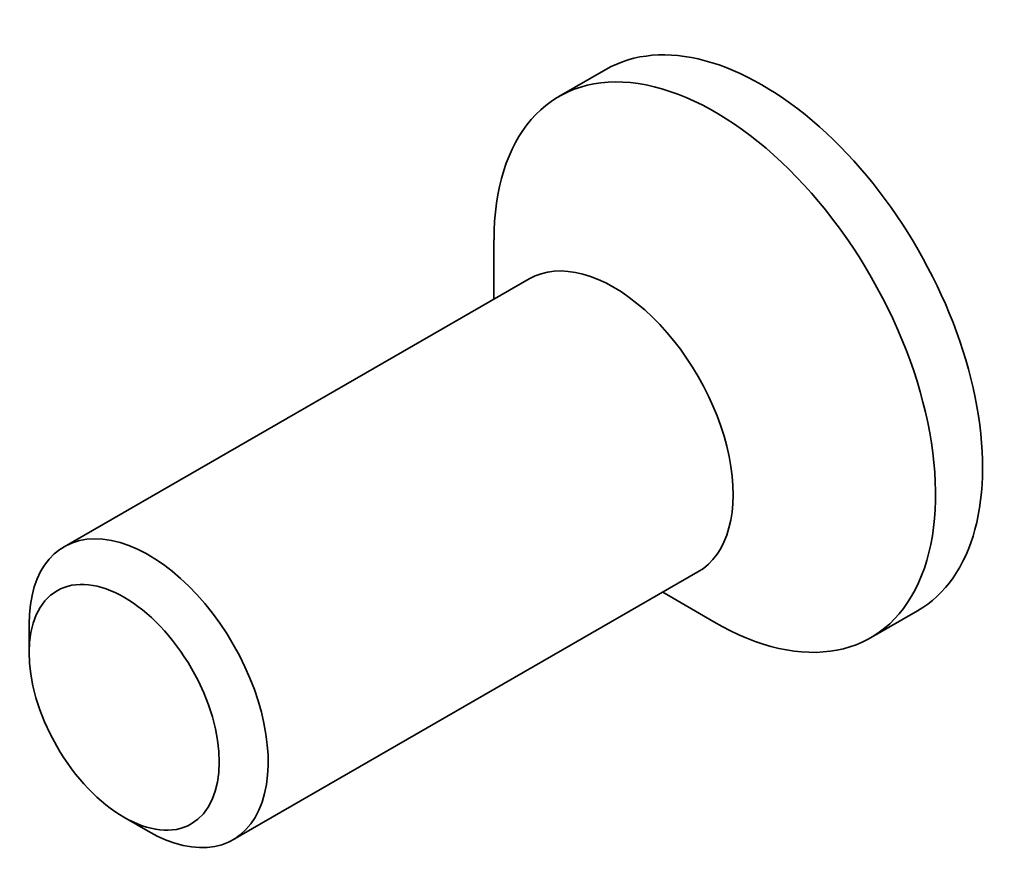
# Model space of a CAD drawing. Units: millimetres. Extents: x 22 to 2408, y 12 to 434.
# Drawn here: x 499 to 508, y 230 to 237 of the extents above; entities that cross this region are included whole.
import ezdxf

# ---------------------------------------------------------------- set-up
doc = ezdxf.new("R2010")
doc.units = ezdxf.units.MM
doc.header["$LTSCALE"] = 1.5
doc.layers.add('Visible (ISO)', color=7, linetype='Continuous', lineweight=35)

msp = doc.modelspace()

# ---------------------------------------------------------------- linework, layer by layer
at = {"layer": 'Visible (ISO)'}
for p, q in [((504.6697, 236.8062), (504.2525, 236.5659)), ((503.6761, 234.7685), (503.6761, 235.2934)), ((503.9883, 234.9482), (499.8635, 232.5729)), ((505.4854, 232.3485), (501.3606, 229.9732)), ((505.1732, 232.1687), (505.6273, 231.9053)), ((507.4343, 232.0053), (507.0172, 231.7651)), ((499.5514, 231.6341), (499.5514, 231.8839)), ((500.3919, 230.1745), (500.608, 230.0491))]:
    msp.add_line(p, q, dxfattribs=at)
for centre, major_axis, start_param, end_param in [((506.052, 234.4057), (1.3823, -2.4004), 0, 3.141593), ((505.6348, 234.1655), (1.3823, -2.4004), 5.495853, 10.21211), ((504.7368, 233.6484), (0.7485, -1.2999), 0, 3.141593), ((500.6121, 231.2731), (0.7485, -1.2999), 5.495853, 10.21211)]:
    msp.add_ellipse(centre, major_axis=major_axis, ratio=0.578093, start_param=start_param, end_param=end_param, dxfattribs=at)
msp.add_ellipse((500.3952, 231.1482), major_axis=(-0.5955, 1.0341), ratio=0.578093, dxfattribs=at)

doc.saveas('drawing.dxf')
